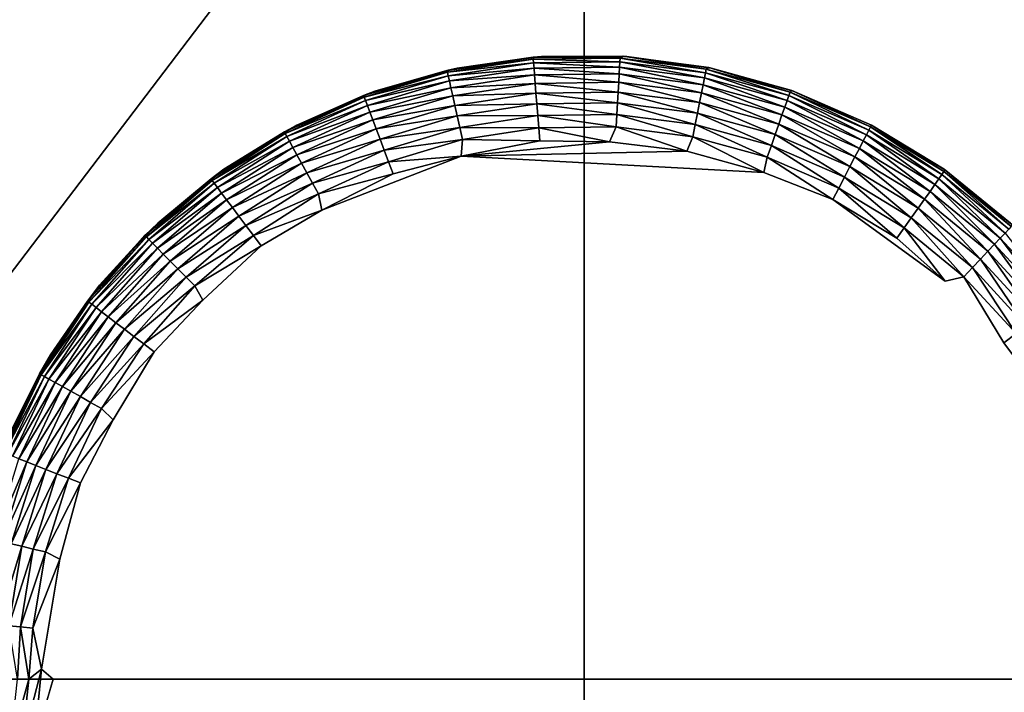
# Model space of a CAD drawing. Units: inches. Extents: x -35.4 to 35.4, y -18.4 to 17.7.
# Drawn here: x 28.8 to 30.1, y -11.8 to -11 of the extents above; entities that cross this region are included whole.
import ezdxf

# ---------------------------------------------------------------- set-up
doc = ezdxf.new("R2010")
doc.units = ezdxf.units.IN
doc.header["$MEASUREMENT"] = 0
doc.layers.add('SEAT-LEG', color=5, linetype='Continuous')
doc.layers.add('SEAT-UPHOLSTERY', color=5, linetype='Continuous')

msp = doc.modelspace()

# ---------------------------------------------------------------- linework, layer by layer
at = {"layer": 'SEAT-LEG'}
for points in [[(29.4633, -11.0265, 0.1099), (29.4634, -11.0288, 0.0936), (29.3547, -11.0431, 0.1099)], [(29.3674, -11.0401, 0.1181), (29.4633, -11.0265, 0.1099), (29.3547, -11.0431, 0.1099)], [(29.4634, -11.0288, 0.0936), (29.3552, -11.0454, 0.0936), (29.3547, -11.0431, 0.1099)], [(29.4634, -11.0288, 0.0936), (29.4638, -11.0334, 0.0777), (29.3552, -11.0454, 0.0936)], [(29.4638, -11.0334, 0.0777), (29.3562, -11.0498, 0.0777), (29.3552, -11.0454, 0.0936)], [(29.4638, -11.0334, 0.0777), (29.4644, -11.04, 0.0627), (29.3562, -11.0498, 0.0777)], [(29.4738, -11.0255, 2.7559), (29.4738, -11.0255, 0.1181), (29.3674, -11.0401, 0.1181)], [(29.4738, -11.0255, 2.7559), (29.3674, -11.0401, 0.1181), (29.3674, -11.0401, 2.7559)], [(29.4738, -11.0255, 0.1181), (29.4633, -11.0265, 0.1099), (29.3674, -11.0401, 0.1181)], [(29.5769, -11.0251, 0.113), (29.5729, -11.0275, 0.0936), (29.4633, -11.0265, 0.1099)], [(29.5769, -11.0251, 0.113), (29.4633, -11.0265, 0.1099), (29.4738, -11.0255, 0.1181)], [(29.5729, -11.0275, 0.0936), (29.4634, -11.0288, 0.0936), (29.4633, -11.0265, 0.1099)], [(29.5729, -11.0275, 0.0936), (29.5727, -11.032, 0.0777), (29.4634, -11.0288, 0.0936)], [(29.5727, -11.032, 0.0777), (29.4638, -11.0334, 0.0777), (29.4634, -11.0288, 0.0936)], [(29.5727, -11.032, 0.0777), (29.5723, -11.0387, 0.0627), (29.4638, -11.0334, 0.0777)], [(29.5723, -11.0387, 0.0627), (29.4644, -11.04, 0.0627), (29.4638, -11.0334, 0.0777)], [(29.5813, -11.0255, 2.7559), (29.5769, -11.0251, 0.113), (29.4738, -11.0255, 0.1181)], [(29.5813, -11.0255, 2.7559), (29.4738, -11.0255, 0.1181), (29.4738, -11.0255, 2.7559)], [(29.6793, -11.0525, 0.0627), (29.5723, -11.0387, 0.0627), (29.5727, -11.032, 0.0777)], [(29.6806, -11.0459, 0.0777), (29.5727, -11.032, 0.0777), (29.5729, -11.0275, 0.0936)], [(29.6806, -11.0459, 0.0777), (29.6793, -11.0525, 0.0627), (29.5727, -11.032, 0.0777)], [(29.6815, -11.0415, 0.0936), (29.5729, -11.0275, 0.0936), (29.5769, -11.0251, 0.113)], [(29.6815, -11.0415, 0.0936), (29.6806, -11.0459, 0.0777), (29.5729, -11.0275, 0.0936)], [(29.6878, -11.0401, 2.7559), (29.6847, -11.0395, 0.1126), (29.5769, -11.0251, 0.113)], [(29.6878, -11.0401, 2.7559), (29.5769, -11.0251, 0.113), (29.5813, -11.0255, 2.7559)], [(29.5769, -11.0251, 0.113), (29.6847, -11.0395, 0.1126), (29.6815, -11.0415, 0.0936)], [(29.3547, -11.0431, 0.1099), (29.3552, -11.0454, 0.0936), (29.2495, -11.0747, 0.1099)], [(29.2639, -11.0691, 0.1181), (29.3547, -11.0431, 0.1099), (29.2495, -11.0747, 0.1099)], [(29.3552, -11.0454, 0.0936), (29.2503, -11.0768, 0.0936), (29.2495, -11.0747, 0.1099)], [(29.3552, -11.0454, 0.0936), (29.3562, -11.0498, 0.0777), (29.2503, -11.0768, 0.0936)], [(29.3674, -11.0401, 2.7559), (29.2639, -11.0691, 0.1181), (29.2639, -11.0691, 2.7559)], [(29.3674, -11.0401, 2.7559), (29.3674, -11.0401, 0.1181), (29.2639, -11.0691, 0.1181)], [(29.3674, -11.0401, 0.1181), (29.3547, -11.0431, 0.1099), (29.2639, -11.0691, 0.1181)], [(29.4644, -11.04, 0.0627), (29.3577, -11.0563, 0.0627), (29.3562, -11.0498, 0.0777)], [(29.4644, -11.04, 0.0627), (29.4651, -11.0487, 0.0487), (29.3577, -11.0563, 0.0627)], [(29.5723, -11.0387, 0.0627), (29.5718, -11.0475, 0.0487), (29.4644, -11.04, 0.0627)], [(29.5718, -11.0475, 0.0487), (29.4651, -11.0487, 0.0487), (29.4644, -11.04, 0.0627)], [(29.6776, -11.061, 0.0487), (29.5718, -11.0475, 0.0487), (29.5723, -11.0387, 0.0627)], [(29.6793, -11.0525, 0.0627), (29.6776, -11.061, 0.0487), (29.5723, -11.0387, 0.0627)], [(29.7834, -11.081, 0.0627), (29.6793, -11.0525, 0.0627), (29.6806, -11.0459, 0.0777)], [(29.7856, -11.0747, 0.0777), (29.6806, -11.0459, 0.0777), (29.6815, -11.0415, 0.0936)], [(29.7856, -11.0747, 0.0777), (29.7834, -11.081, 0.0627), (29.6806, -11.0459, 0.0777)], [(29.6815, -11.0415, 0.0936), (29.6847, -11.0395, 0.1126), (29.7871, -11.0704, 0.0936)], [(29.6815, -11.0415, 0.0936), (29.7871, -11.0704, 0.0936), (29.7856, -11.0747, 0.0777)], [(29.7912, -11.0691, 2.7559), (29.7894, -11.0685, 0.112), (29.6847, -11.0395, 0.1126)], [(29.7912, -11.0691, 2.7559), (29.6847, -11.0395, 0.1126), (29.6878, -11.0401, 2.7559)], [(29.6847, -11.0395, 0.1126), (29.7894, -11.0685, 0.112), (29.7871, -11.0704, 0.0936)], [(29.3562, -11.0498, 0.0777), (29.2519, -11.0811, 0.0777), (29.2503, -11.0768, 0.0936)], [(29.3562, -11.0498, 0.0777), (29.3577, -11.0563, 0.0627), (29.2519, -11.0811, 0.0777)], [(29.3577, -11.0563, 0.0627), (29.2543, -11.0873, 0.0627), (29.2519, -11.0811, 0.0777)], [(29.3577, -11.0563, 0.0627), (29.3596, -11.0649, 0.0487), (29.2543, -11.0873, 0.0627)], [(29.4651, -11.0487, 0.0487), (29.3596, -11.0649, 0.0487), (29.3577, -11.0563, 0.0627)], [(29.4651, -11.0487, 0.0487), (29.4659, -11.0593, 0.0361), (29.3596, -11.0649, 0.0487)], [(29.5718, -11.0475, 0.0487), (29.5712, -11.058, 0.0361), (29.4651, -11.0487, 0.0487)], [(29.5712, -11.058, 0.0361), (29.4659, -11.0593, 0.0361), (29.4651, -11.0487, 0.0487)], [(29.5712, -11.058, 0.0361), (29.5704, -11.0703, 0.025), (29.4659, -11.0593, 0.0361)], [(29.6731, -11.0834, 0.025), (29.5704, -11.0703, 0.025), (29.5712, -11.058, 0.0361)], [(29.6755, -11.0714, 0.0361), (29.5712, -11.058, 0.0361), (29.5718, -11.0475, 0.0487)], [(29.6755, -11.0714, 0.0361), (29.6731, -11.0834, 0.025), (29.5712, -11.058, 0.0361)], [(29.6776, -11.061, 0.0487), (29.6755, -11.0714, 0.0361), (29.5718, -11.0475, 0.0487)], [(29.7805, -11.0892, 0.0487), (29.6776, -11.061, 0.0487), (29.6793, -11.0525, 0.0627)], [(29.7834, -11.081, 0.0627), (29.7805, -11.0892, 0.0487), (29.6793, -11.0525, 0.0627)], [(29.2639, -11.0691, 2.7559), (29.2639, -11.0691, 0.1181), (29.1653, -11.1119, 0.1181)], [(29.2639, -11.0691, 2.7559), (29.1653, -11.1119, 0.1181), (29.1653, -11.1119, 2.7559)], [(29.2639, -11.0691, 0.1181), (29.2495, -11.0747, 0.1099), (29.1653, -11.1119, 0.1181)], [(29.3596, -11.0649, 0.0487), (29.2574, -11.0955, 0.0487), (29.2543, -11.0873, 0.0627)], [(29.3596, -11.0649, 0.0487), (29.3619, -11.0752, 0.0361), (29.2574, -11.0955, 0.0487)], [(29.4659, -11.0593, 0.0361), (29.3619, -11.0752, 0.0361), (29.3596, -11.0649, 0.0487)], [(29.4659, -11.0593, 0.0361), (29.4669, -11.0715, 0.025), (29.3619, -11.0752, 0.0361)], [(29.5704, -11.0703, 0.025), (29.4669, -11.0715, 0.025), (29.4659, -11.0593, 0.0361)], [(29.5704, -11.0703, 0.025), (29.5697, -11.0839, 0.0158), (29.4669, -11.0715, 0.025)], [(29.6704, -11.0968, 0.0158), (29.5697, -11.0839, 0.0158), (29.5704, -11.0703, 0.025)], [(29.6731, -11.0834, 0.025), (29.6704, -11.0968, 0.0158), (29.5704, -11.0703, 0.025)], [(29.777, -11.0992, 0.0361), (29.6755, -11.0714, 0.0361), (29.6776, -11.061, 0.0487)], [(29.7805, -11.0892, 0.0487), (29.777, -11.0992, 0.0361), (29.6776, -11.061, 0.0487)], [(29.7856, -11.0747, 0.0777), (29.7871, -11.0704, 0.0936), (29.8865, -11.1182, 0.0777)], [(29.7871, -11.0704, 0.0936), (29.7894, -11.0685, 0.112), (29.8886, -11.1142, 0.0936)], [(29.7871, -11.0704, 0.0936), (29.8886, -11.1142, 0.0936), (29.8865, -11.1182, 0.0777)], [(29.8898, -11.1119, 2.7559), (29.8899, -11.1121, 0.1114), (29.7894, -11.0685, 0.112)], [(29.8898, -11.1119, 2.7559), (29.7894, -11.0685, 0.112), (29.7912, -11.0691, 2.7559)], [(29.7894, -11.0685, 0.112), (29.8899, -11.1121, 0.1114), (29.8886, -11.1142, 0.0936)], [(29.2495, -11.0747, 0.1099), (29.2503, -11.0768, 0.0936), (29.1497, -11.1205, 0.1099)], [(29.1653, -11.1119, 0.1181), (29.2495, -11.0747, 0.1099), (29.1497, -11.1205, 0.1099)], [(29.2503, -11.0768, 0.0936), (29.1508, -11.1225, 0.0936), (29.1497, -11.1205, 0.1099)], [(29.2503, -11.0768, 0.0936), (29.2519, -11.0811, 0.0777), (29.1508, -11.1225, 0.0936)], [(29.2519, -11.0811, 0.0777), (29.153, -11.1265, 0.0777), (29.1508, -11.1225, 0.0936)], [(29.2519, -11.0811, 0.0777), (29.2543, -11.0873, 0.0627), (29.153, -11.1265, 0.0777)], [(29.3619, -11.0752, 0.0361), (29.2611, -11.1054, 0.0361), (29.2574, -11.0955, 0.0487)], [(29.3619, -11.0752, 0.0361), (29.3646, -11.0871, 0.025), (29.2611, -11.1054, 0.0361)], [(29.4669, -11.0715, 0.025), (29.3646, -11.0871, 0.025), (29.3619, -11.0752, 0.0361)], [(29.4669, -11.0715, 0.025), (29.4681, -11.0851, 0.0158), (29.3646, -11.0871, 0.025)], [(29.5697, -11.0839, 0.0158), (29.4681, -11.0851, 0.0158), (29.4669, -11.0715, 0.025)], [(29.7685, -11.1237, 0.0158), (29.6704, -11.0968, 0.0158), (29.6731, -11.0834, 0.025)], [(29.773, -11.1108, 0.025), (29.6731, -11.0834, 0.025), (29.6755, -11.0714, 0.0361)], [(29.773, -11.1108, 0.025), (29.7685, -11.1237, 0.0158), (29.6731, -11.0834, 0.025)], [(29.777, -11.0992, 0.0361), (29.773, -11.1108, 0.025), (29.6755, -11.0714, 0.0361)], [(29.8794, -11.1319, 0.0487), (29.7805, -11.0892, 0.0487), (29.7834, -11.081, 0.0627)], [(29.8835, -11.1242, 0.0627), (29.7834, -11.081, 0.0627), (29.7856, -11.0747, 0.0777)], [(29.8835, -11.1242, 0.0627), (29.8794, -11.1319, 0.0487), (29.7834, -11.081, 0.0627)], [(29.7856, -11.0747, 0.0777), (29.8865, -11.1182, 0.0777), (29.8835, -11.1242, 0.0627)], [(29.2543, -11.0873, 0.0627), (29.1562, -11.1324, 0.0627), (29.153, -11.1265, 0.0777)], [(29.2543, -11.0873, 0.0627), (29.2574, -11.0955, 0.0487), (29.1562, -11.1324, 0.0627)], [(29.2574, -11.0955, 0.0487), (29.1604, -11.1401, 0.0487), (29.1562, -11.1324, 0.0627)], [(29.2574, -11.0955, 0.0487), (29.2611, -11.1054, 0.0361), (29.1604, -11.1401, 0.0487)], [(29.3646, -11.0871, 0.025), (29.2654, -11.1169, 0.025), (29.2611, -11.1054, 0.0361)], [(29.3646, -11.0871, 0.025), (29.3676, -11.1005, 0.0158), (29.2654, -11.1169, 0.025)], [(29.4681, -11.0851, 0.0158), (29.3676, -11.1005, 0.0158), (29.3646, -11.0871, 0.025)], [(29.4681, -11.0851, 0.0158), (29.4693, -11.0999, 0.0086), (29.3676, -11.1005, 0.0158)], [(29.5697, -11.0839, 0.0158), (29.5688, -11.0987, 0.0086), (29.4681, -11.0851, 0.0158)], [(29.5688, -11.0987, 0.0086), (29.4693, -11.0999, 0.0086), (29.4681, -11.0851, 0.0158)], [(29.6675, -11.1114, 0.0086), (29.5688, -11.0987, 0.0086), (29.5697, -11.0839, 0.0158)], [(29.6704, -11.0968, 0.0158), (29.6675, -11.1114, 0.0086), (29.5697, -11.0839, 0.0158)], [(29.8746, -11.1413, 0.0361), (29.777, -11.0992, 0.0361), (29.7805, -11.0892, 0.0487)], [(29.8794, -11.1319, 0.0487), (29.8746, -11.1413, 0.0361), (29.7805, -11.0892, 0.0487)], [(29.2611, -11.1054, 0.0361), (29.1655, -11.1493, 0.0361), (29.1604, -11.1401, 0.0487)], [(29.2611, -11.1054, 0.0361), (29.2654, -11.1169, 0.025), (29.1655, -11.1493, 0.0361)], [(29.3676, -11.1005, 0.0158), (29.2703, -11.1296, 0.0158), (29.2654, -11.1169, 0.025)], [(29.3676, -11.1005, 0.0158), (29.3709, -11.1149, 0.0086), (29.2703, -11.1296, 0.0158)], [(29.4693, -11.0999, 0.0086), (29.3709, -11.1149, 0.0086), (29.3676, -11.1005, 0.0158)], [(29.4693, -11.0999, 0.0086), (29.4705, -11.1155, 0.0035), (29.3709, -11.1149, 0.0086)], [(29.5688, -11.0987, 0.0086), (29.5679, -11.1143, 0.0035), (29.4693, -11.0999, 0.0086)], [(29.5679, -11.1143, 0.0035), (29.4705, -11.1155, 0.0035), (29.4693, -11.0999, 0.0086)], [(29.6645, -11.1267, 0.0035), (29.5679, -11.1143, 0.0035), (29.5688, -11.0987, 0.0086)], [(29.6675, -11.1114, 0.0086), (29.6645, -11.1267, 0.0035), (29.5688, -11.0987, 0.0086)], [(29.7636, -11.1376, 0.0086), (29.6675, -11.1114, 0.0086), (29.6704, -11.0968, 0.0158)], [(29.7685, -11.1237, 0.0158), (29.7636, -11.1376, 0.0086), (29.6704, -11.0968, 0.0158)], [(29.8689, -11.1522, 0.025), (29.773, -11.1108, 0.025), (29.777, -11.0992, 0.0361)], [(29.8746, -11.1413, 0.0361), (29.8689, -11.1522, 0.025), (29.777, -11.0992, 0.0361)], [(29.1497, -11.1205, 0.1099), (29.1508, -11.1225, 0.0936), (29.0573, -11.1798, 0.1099)], [(29.0735, -11.1677, 0.1181), (29.1497, -11.1205, 0.1099), (29.0573, -11.1798, 0.1099)], [(29.1653, -11.1119, 2.7559), (29.1653, -11.1119, 0.1181), (29.0735, -11.1677, 0.1181)], [(29.1653, -11.1119, 2.7559), (29.0735, -11.1677, 0.1181), (29.0735, -11.1677, 2.7559)], [(29.1653, -11.1119, 0.1181), (29.1497, -11.1205, 0.1099), (29.0735, -11.1677, 0.1181)], [(29.2654, -11.1169, 0.025), (29.1714, -11.1601, 0.025), (29.1655, -11.1493, 0.0361)], [(29.2654, -11.1169, 0.025), (29.2703, -11.1296, 0.0158), (29.1714, -11.1601, 0.025)], [(29.3709, -11.1149, 0.0086), (29.2755, -11.1435, 0.0086), (29.2703, -11.1296, 0.0158)], [(29.3709, -11.1149, 0.0086), (29.3743, -11.1302, 0.0035), (29.2755, -11.1435, 0.0086)], [(29.4705, -11.1155, 0.0035), (29.3743, -11.1302, 0.0035), (29.3709, -11.1149, 0.0086)], [(29.4705, -11.1155, 0.0035), (29.4719, -11.1317, 0.0007), (29.3743, -11.1302, 0.0035)], [(29.5679, -11.1143, 0.0035), (29.5597, -11.133, 0.0003), (29.4705, -11.1155, 0.0035)], [(29.5597, -11.133, 0.0003), (29.4719, -11.1317, 0.0007), (29.4705, -11.1155, 0.0035)], [(29.6572, -11.1447, 0.0003), (29.5597, -11.133, 0.0003), (29.5679, -11.1143, 0.0035)], [(29.6645, -11.1267, 0.0035), (29.6572, -11.1447, 0.0003), (29.5679, -11.1143, 0.0035)], [(29.7584, -11.1524, 0.0035), (29.6645, -11.1267, 0.0035), (29.6675, -11.1114, 0.0086)], [(29.7636, -11.1376, 0.0086), (29.7584, -11.1524, 0.0035), (29.6675, -11.1114, 0.0086)], [(29.8626, -11.1643, 0.0158), (29.7685, -11.1237, 0.0158), (29.773, -11.1108, 0.025)], [(29.8689, -11.1522, 0.025), (29.8626, -11.1643, 0.0158), (29.773, -11.1108, 0.025)], [(29.8835, -11.1242, 0.0627), (29.8865, -11.1182, 0.0777), (29.9747, -11.1798, 0.0627)], [(29.8865, -11.1182, 0.0777), (29.8886, -11.1142, 0.0936), (29.9786, -11.1743, 0.0777)], [(29.8865, -11.1182, 0.0777), (29.9786, -11.1743, 0.0777), (29.9747, -11.1798, 0.0627)], [(29.8886, -11.1142, 0.0936), (29.8899, -11.1121, 0.1114), (29.9812, -11.1706, 0.0936)], [(29.8886, -11.1142, 0.0936), (29.9812, -11.1706, 0.0936), (29.9786, -11.1743, 0.0777)], [(29.9816, -11.1677, 2.7559), (29.8899, -11.1121, 0.1114), (29.8898, -11.1119, 2.7559)], [(29.9816, -11.1677, 2.7559), (29.9824, -11.1685, 0.1112), (29.8899, -11.1121, 0.1114)], [(29.9824, -11.1685, 0.1112), (29.9812, -11.1706, 0.0936), (29.8899, -11.1121, 0.1114)], [(29.1508, -11.1225, 0.0936), (29.0587, -11.1817, 0.0936), (29.0573, -11.1798, 0.1099)], [(29.1508, -11.1225, 0.0936), (29.153, -11.1265, 0.0777), (29.0587, -11.1817, 0.0936)], [(29.153, -11.1265, 0.0777), (29.0614, -11.1853, 0.0777), (29.0587, -11.1817, 0.0936)], [(29.153, -11.1265, 0.0777), (29.1562, -11.1324, 0.0627), (29.0614, -11.1853, 0.0777)], [(29.1562, -11.1324, 0.0627), (29.0654, -11.1907, 0.0627), (29.0614, -11.1853, 0.0777)], [(29.1562, -11.1324, 0.0627), (29.1604, -11.1401, 0.0487), (29.0654, -11.1907, 0.0627)], [(29.2703, -11.1296, 0.0158), (29.1779, -11.1721, 0.0158), (29.1714, -11.1601, 0.025)], [(29.2703, -11.1296, 0.0158), (29.2755, -11.1435, 0.0086), (29.1779, -11.1721, 0.0158)], [(29.3743, -11.1302, 0.0035), (29.281, -11.1582, 0.0035), (29.2755, -11.1435, 0.0086)], [(29.3743, -11.1302, 0.0035), (29.3726, -11.151, 0.0002), (29.281, -11.1582, 0.0035)], [(29.4719, -11.1317, 0.0007), (29.3726, -11.151, 0.0002), (29.3743, -11.1302, 0.0035)], [(29.3726, -11.151, 0.0002), (29.4719, -11.1317, 0.0007), (29.5597, -11.133, 0.0003)], [(29.6572, -11.1447, 0.0003), (29.3726, -11.151, 0.0002), (29.5597, -11.133, 0.0003)], [(29.754, -11.1718, 0.0002), (29.6572, -11.1447, 0.0003), (29.6645, -11.1267, 0.0035)], [(29.7584, -11.1524, 0.0035), (29.754, -11.1718, 0.0002), (29.6645, -11.1267, 0.0035)], [(29.8558, -11.1775, 0.0086), (29.7636, -11.1376, 0.0086), (29.7685, -11.1237, 0.0158)], [(29.8626, -11.1643, 0.0158), (29.8558, -11.1775, 0.0086), (29.7685, -11.1237, 0.0158)], [(29.9636, -11.1956, 0.0361), (29.8746, -11.1413, 0.0361), (29.8794, -11.1319, 0.0487)], [(29.9697, -11.1869, 0.0487), (29.8794, -11.1319, 0.0487), (29.8835, -11.1242, 0.0627)], [(29.9697, -11.1869, 0.0487), (29.9636, -11.1956, 0.0361), (29.8794, -11.1319, 0.0487)], [(29.8835, -11.1242, 0.0627), (29.9747, -11.1798, 0.0627), (29.9697, -11.1869, 0.0487)], [(29.1604, -11.1401, 0.0487), (29.0706, -11.1977, 0.0487), (29.0654, -11.1907, 0.0627)], [(29.1604, -11.1401, 0.0487), (29.1655, -11.1493, 0.0361), (29.0706, -11.1977, 0.0487)], [(29.2755, -11.1435, 0.0086), (29.1851, -11.1851, 0.0086), (29.1779, -11.1721, 0.0158)], [(29.2755, -11.1435, 0.0086), (29.281, -11.1582, 0.0035), (29.1851, -11.1851, 0.0086)], [(29.754, -11.1718, 0.0002), (29.3726, -11.151, 0.0002), (29.6572, -11.1447, 0.0003)], [(29.8486, -11.1914, 0.0035), (29.7584, -11.1524, 0.0035), (29.7636, -11.1376, 0.0086)], [(29.8558, -11.1775, 0.0086), (29.8486, -11.1914, 0.0035), (29.7636, -11.1376, 0.0086)], [(29.9565, -11.2055, 0.025), (29.8689, -11.1522, 0.025), (29.8746, -11.1413, 0.0361)], [(29.9636, -11.1956, 0.0361), (29.9565, -11.2055, 0.025), (29.8746, -11.1413, 0.0361)], [(29.1655, -11.1493, 0.0361), (29.0769, -11.2062, 0.0361), (29.0706, -11.1977, 0.0487)], [(29.1655, -11.1493, 0.0361), (29.1714, -11.1601, 0.025), (29.0769, -11.2062, 0.0361)], [(29.281, -11.1582, 0.0035), (29.1926, -11.1988, 0.0035), (29.1851, -11.1851, 0.0086)], [(29.281, -11.1582, 0.0035), (29.2868, -11.1733, 0.0007), (29.1926, -11.1988, 0.0035)], [(29.197, -11.2191, 0.0002), (29.2868, -11.1733, 0.0007), (29.3726, -11.151, 0.0002)], [(29.3726, -11.151, 0.0002), (29.2868, -11.1733, 0.0007), (29.281, -11.1582, 0.0035)], [(29.8412, -11.2058, 0.0007), (29.754, -11.1718, 0.0002), (29.7584, -11.1524, 0.0035)], [(29.8486, -11.1914, 0.0035), (29.8412, -11.2058, 0.0007), (29.7584, -11.1524, 0.0035)], [(29.9486, -11.2167, 0.0158), (29.8626, -11.1643, 0.0158), (29.8689, -11.1522, 0.025)], [(29.9565, -11.2055, 0.025), (29.9486, -11.2167, 0.0158), (29.8689, -11.1522, 0.025)], [(29.0735, -11.1677, 2.7559), (28.9901, -11.2356, 0.1181), (28.9901, -11.2356, 2.7559)], [(29.0735, -11.1677, 2.7559), (29.0735, -11.1677, 0.1181), (28.9901, -11.2356, 0.1181)], [(29.0735, -11.1677, 0.1181), (29.0573, -11.1798, 0.1099), (28.9901, -11.2356, 0.1181)], [(29.1714, -11.1601, 0.025), (29.0843, -11.216, 0.025), (29.0769, -11.2062, 0.0361)], [(29.1714, -11.1601, 0.025), (29.1779, -11.1721, 0.0158), (29.0843, -11.216, 0.025)], [(29.94, -11.2288, 0.0086), (29.8558, -11.1775, 0.0086), (29.8626, -11.1643, 0.0158)], [(29.9486, -11.2167, 0.0158), (29.94, -11.2288, 0.0086), (29.8626, -11.1643, 0.0158)], [(29.9786, -11.1743, 0.0777), (29.9812, -11.1706, 0.0936), (30.0628, -11.2433, 0.0777)], [(29.9824, -11.1685, 0.1112), (30.0659, -11.24, 0.0936), (29.9812, -11.1706, 0.0936)], [(30.0659, -11.24, 0.0936), (30.0628, -11.2433, 0.0777), (29.9812, -11.1706, 0.0936)], [(30.065, -11.2356, 2.7559), (29.9824, -11.1685, 0.1112), (29.9816, -11.1677, 2.7559)], [(30.065, -11.2356, 2.7559), (30.0667, -11.2373, 0.1111), (29.9824, -11.1685, 0.1112)], [(30.0667, -11.2373, 0.1111), (30.0659, -11.24, 0.0936), (29.9824, -11.1685, 0.1112)], [(29.0573, -11.1798, 0.1099), (29.0587, -11.1817, 0.0936), (28.974, -11.2514, 0.1099)], [(28.9901, -11.2356, 0.1181), (29.0573, -11.1798, 0.1099), (28.974, -11.2514, 0.1099)], [(29.0587, -11.1817, 0.0936), (28.9757, -11.253, 0.0936), (28.974, -11.2514, 0.1099)], [(29.0587, -11.1817, 0.0936), (29.0614, -11.1853, 0.0777), (28.9757, -11.253, 0.0936)], [(29.1779, -11.1721, 0.0158), (29.0924, -11.2269, 0.0158), (29.0843, -11.216, 0.025)], [(29.1779, -11.1721, 0.0158), (29.1851, -11.1851, 0.0086), (29.0924, -11.2269, 0.0158)], [(29.2868, -11.1733, 0.0007), (29.197, -11.2191, 0.0002), (29.1926, -11.1988, 0.0035)], [(29.931, -11.2416, 0.0035), (29.8486, -11.1914, 0.0035), (29.8558, -11.1775, 0.0086)], [(29.94, -11.2288, 0.0086), (29.931, -11.2416, 0.0035), (29.8558, -11.1775, 0.0086)], [(29.9697, -11.1869, 0.0487), (29.9747, -11.1798, 0.0627), (30.0522, -11.2545, 0.0487)], [(29.9747, -11.1798, 0.0627), (29.9786, -11.1743, 0.0777), (30.0582, -11.2482, 0.0627)], [(29.9747, -11.1798, 0.0627), (30.0582, -11.2482, 0.0627), (30.0522, -11.2545, 0.0487)], [(29.9786, -11.1743, 0.0777), (30.0628, -11.2433, 0.0777), (30.0582, -11.2482, 0.0627)], [(29.0614, -11.1853, 0.0777), (28.9788, -11.2563, 0.0777), (28.9757, -11.253, 0.0936)], [(29.0614, -11.1853, 0.0777), (29.0654, -11.1907, 0.0627), (28.9788, -11.2563, 0.0777)], [(29.0654, -11.1907, 0.0627), (28.9836, -11.261, 0.0627), (28.9788, -11.2563, 0.0777)], [(29.0654, -11.1907, 0.0627), (29.0706, -11.1977, 0.0487), (28.9836, -11.261, 0.0627)], [(29.1851, -11.1851, 0.0086), (29.1013, -11.2388, 0.0086), (29.0924, -11.2269, 0.0158)], [(29.1851, -11.1851, 0.0086), (29.1926, -11.1988, 0.0035), (29.1013, -11.2388, 0.0086)], [(29.9216, -11.2548, 0.0007), (29.8412, -11.2058, 0.0007), (29.8486, -11.1914, 0.0035)], [(29.931, -11.2416, 0.0035), (29.9216, -11.2548, 0.0007), (29.8486, -11.1914, 0.0035)], [(30.045, -11.2622, 0.0361), (29.9636, -11.1956, 0.0361), (29.9697, -11.1869, 0.0487)], [(29.9697, -11.1869, 0.0487), (30.0522, -11.2545, 0.0487), (30.045, -11.2622, 0.0361)], [(29.0706, -11.1977, 0.0487), (28.9897, -11.2672, 0.0487), (28.9836, -11.261, 0.0627)], [(29.0706, -11.1977, 0.0487), (29.0769, -11.2062, 0.0361), (28.9897, -11.2672, 0.0487)], [(29.0769, -11.2062, 0.0361), (28.9971, -11.2748, 0.0361), (28.9897, -11.2672, 0.0487)], [(29.0769, -11.2062, 0.0361), (29.0843, -11.216, 0.025), (28.9971, -11.2748, 0.0361)], [(29.1926, -11.1988, 0.0035), (29.1106, -11.2514, 0.0035), (29.1013, -11.2388, 0.0086)], [(29.1926, -11.1988, 0.0035), (29.197, -11.2191, 0.0002), (29.1106, -11.2514, 0.0035)], [(29.9827, -11.3087, 0.0002), (29.8412, -11.2058, 0.0007), (29.9216, -11.2548, 0.0007)], [(30.0272, -11.2811, 0.0158), (29.9486, -11.2167, 0.0158), (29.9565, -11.2055, 0.025)], [(30.0366, -11.2711, 0.025), (29.9565, -11.2055, 0.025), (29.9636, -11.1956, 0.0361)], [(30.0366, -11.2711, 0.025), (30.0272, -11.2811, 0.0158), (29.9565, -11.2055, 0.025)], [(30.045, -11.2622, 0.0361), (30.0366, -11.2711, 0.025), (29.9636, -11.1956, 0.0361)], [(29.0843, -11.216, 0.025), (29.0058, -11.2835, 0.025), (28.9971, -11.2748, 0.0361)], [(29.0843, -11.216, 0.025), (29.0924, -11.2269, 0.0158), (29.0058, -11.2835, 0.025)], [(29.197, -11.2191, 0.0002), (29.1203, -11.2644, 0.0007), (29.1106, -11.2514, 0.0035)], [(30.017, -11.2918, 0.0086), (29.94, -11.2288, 0.0086), (29.9486, -11.2167, 0.0158)], [(30.0272, -11.2811, 0.0158), (30.017, -11.2918, 0.0086), (29.9486, -11.2167, 0.0158)], [(29.0924, -11.2269, 0.0158), (29.0154, -11.2932, 0.0158), (29.0058, -11.2835, 0.025)], [(29.0924, -11.2269, 0.0158), (29.1013, -11.2388, 0.0086), (29.0154, -11.2932, 0.0158)], [(30.0063, -11.3033, 0.0035), (29.931, -11.2416, 0.0035), (29.94, -11.2288, 0.0086)], [(30.017, -11.2918, 0.0086), (30.0063, -11.3033, 0.0035), (29.94, -11.2288, 0.0086)], [(28.9901, -11.2356, 2.7559), (28.9901, -11.2356, 0.1181), (28.9168, -11.3141, 0.1181)], [(28.9901, -11.2356, 2.7559), (28.9168, -11.3141, 0.1181), (28.9168, -11.3141, 2.7559)], [(28.9901, -11.2356, 0.1181), (28.974, -11.2514, 0.1099), (28.9168, -11.3141, 0.1181)], [(29.1013, -11.2388, 0.0086), (29.0258, -11.3037, 0.0086), (29.0154, -11.2932, 0.0158)], [(29.1013, -11.2388, 0.0086), (29.1106, -11.2514, 0.0035), (29.0258, -11.3037, 0.0086)], [(29.9827, -11.3087, 0.0002), (29.9216, -11.2548, 0.0007), (29.931, -11.2416, 0.0035)], [(30.0063, -11.3033, 0.0035), (29.9827, -11.3087, 0.0002), (29.931, -11.2416, 0.0035)], [(28.9168, -11.3141, 0.1181), (28.974, -11.2514, 0.1099), (28.9015, -11.3339, 0.1099)], [(28.974, -11.2514, 0.1099), (28.9757, -11.253, 0.0936), (28.9015, -11.3339, 0.1099)], [(28.9757, -11.253, 0.0936), (28.9034, -11.3353, 0.0936), (28.9015, -11.3339, 0.1099)], [(28.9757, -11.253, 0.0936), (28.9788, -11.2563, 0.0777), (28.9034, -11.3353, 0.0936)], [(28.9788, -11.2563, 0.0777), (28.907, -11.338, 0.0777), (28.9034, -11.3353, 0.0936)], [(28.9788, -11.2563, 0.0777), (28.9836, -11.261, 0.0627), (28.907, -11.338, 0.0777)], [(29.1106, -11.2514, 0.0035), (29.0368, -11.3149, 0.0035), (29.0258, -11.3037, 0.0086)], [(29.1106, -11.2514, 0.0035), (29.1203, -11.2644, 0.0007), (29.0368, -11.3149, 0.0035)], [(30.045, -11.2622, 0.0361), (30.0522, -11.2545, 0.0487), (30.1163, -11.3396, 0.0361)], [(30.0522, -11.2545, 0.0487), (30.0582, -11.2482, 0.0627), (30.1246, -11.333, 0.0487)], [(30.0522, -11.2545, 0.0487), (30.1246, -11.333, 0.0487), (30.1163, -11.3396, 0.0361)], [(28.9836, -11.261, 0.0627), (28.9123, -11.3421, 0.0627), (28.907, -11.338, 0.0777)], [(28.9836, -11.261, 0.0627), (28.9897, -11.2672, 0.0487), (28.9123, -11.3421, 0.0627)], [(28.9897, -11.2672, 0.0487), (28.9193, -11.3474, 0.0487), (28.9123, -11.3421, 0.0627)], [(28.9897, -11.2672, 0.0487), (28.9971, -11.2748, 0.0361), (28.9193, -11.3474, 0.0487)], [(29.1203, -11.2644, 0.0007), (29.0469, -11.3329, 0.0002), (29.0368, -11.3149, 0.0035)], [(30.1068, -11.3472, 0.025), (30.0366, -11.2711, 0.025), (30.045, -11.2622, 0.0361)], [(30.045, -11.2622, 0.0361), (30.1163, -11.3396, 0.0361), (30.1068, -11.3472, 0.025)], [(28.9971, -11.2748, 0.0361), (28.9277, -11.3538, 0.0361), (28.9193, -11.3474, 0.0487)], [(28.9971, -11.2748, 0.0361), (29.0058, -11.2835, 0.025), (28.9277, -11.3538, 0.0361)], [(30.0845, -11.365, 0.0086), (30.017, -11.2918, 0.0086), (30.0272, -11.2811, 0.0158)], [(30.0961, -11.3558, 0.0158), (30.0272, -11.2811, 0.0158), (30.0366, -11.2711, 0.025)], [(30.0961, -11.3558, 0.0158), (30.0845, -11.365, 0.0086), (30.0272, -11.2811, 0.0158)], [(30.1068, -11.3472, 0.025), (30.0961, -11.3558, 0.0158), (30.0366, -11.2711, 0.025)], [(29.0058, -11.2835, 0.025), (28.9374, -11.3612, 0.025), (28.9277, -11.3538, 0.0361)], [(29.0058, -11.2835, 0.025), (29.0154, -11.2932, 0.0158), (28.9374, -11.3612, 0.025)], [(29.0154, -11.2932, 0.0158), (28.9483, -11.3695, 0.0158), (28.9374, -11.3612, 0.025)], [(29.0154, -11.2932, 0.0158), (29.0258, -11.3037, 0.0086), (28.9483, -11.3695, 0.0158)], [(30.0723, -11.3748, 0.0035), (30.0063, -11.3033, 0.0035), (30.017, -11.2918, 0.0086)], [(30.0845, -11.365, 0.0086), (30.0723, -11.3748, 0.0035), (30.017, -11.2918, 0.0086)], [(29.0258, -11.3037, 0.0086), (28.9601, -11.3785, 0.0086), (28.9483, -11.3695, 0.0158)], [(29.0258, -11.3037, 0.0086), (29.0368, -11.3149, 0.0035), (28.9601, -11.3785, 0.0086)], [(30.0723, -11.3748, 0.0035), (30.0565, -11.3868, 0.0002), (30.0063, -11.3033, 0.0035)], [(28.9168, -11.3141, 2.7559), (28.9168, -11.3141, 0.1181), (28.8548, -11.4019, 0.1181)], [(28.9168, -11.3141, 2.7559), (28.8548, -11.4019, 0.1181), (28.8548, -11.4019, 2.7559)], [(28.9168, -11.3141, 0.1181), (28.9015, -11.3339, 0.1099), (28.8548, -11.4019, 0.1181)], [(29.0368, -11.3149, 0.0035), (28.9725, -11.388, 0.0035), (28.9601, -11.3785, 0.0086)], [(29.0368, -11.3149, 0.0035), (29.0469, -11.3329, 0.0002), (28.9725, -11.388, 0.0035)], [(28.8548, -11.4019, 0.1181), (28.9015, -11.3339, 0.1099), (28.8412, -11.4257, 0.1099)], [(28.9015, -11.3339, 0.1099), (28.9034, -11.3353, 0.0936), (28.8412, -11.4257, 0.1099)], [(28.9034, -11.3353, 0.0936), (28.8432, -11.4268, 0.0936), (28.8412, -11.4257, 0.1099)], [(28.9034, -11.3353, 0.0936), (28.907, -11.338, 0.0777), (28.8432, -11.4268, 0.0936)], [(28.907, -11.338, 0.0777), (28.8472, -11.429, 0.0777), (28.8432, -11.4268, 0.0936)], [(28.907, -11.338, 0.0777), (28.9123, -11.3421, 0.0627), (28.8472, -11.429, 0.0777)], [(28.9123, -11.3421, 0.0627), (28.853, -11.4323, 0.0627), (28.8472, -11.429, 0.0777)], [(28.9123, -11.3421, 0.0627), (28.9193, -11.3474, 0.0487), (28.853, -11.4323, 0.0627)], [(29.0469, -11.3329, 0.0002), (28.9854, -11.3978, 0.0007), (28.9725, -11.388, 0.0035)], [(28.9193, -11.3474, 0.0487), (28.8607, -11.4366, 0.0487), (28.853, -11.4323, 0.0627)], [(28.9193, -11.3474, 0.0487), (28.9277, -11.3538, 0.0361), (28.8607, -11.4366, 0.0487)], [(28.9277, -11.3538, 0.0361), (28.8699, -11.4417, 0.0361), (28.8607, -11.4366, 0.0487)], [(28.9277, -11.3538, 0.0361), (28.9374, -11.3612, 0.025), (28.8699, -11.4417, 0.0361)], [(28.9374, -11.3612, 0.025), (28.8806, -11.4477, 0.025), (28.8699, -11.4417, 0.0361)], [(28.9374, -11.3612, 0.025), (28.9483, -11.3695, 0.0158), (28.8806, -11.4477, 0.025)], [(28.9483, -11.3695, 0.0158), (28.8925, -11.4544, 0.0158), (28.8806, -11.4477, 0.025)], [(28.9483, -11.3695, 0.0158), (28.9601, -11.3785, 0.0086), (28.8925, -11.4544, 0.0158)], [(28.9601, -11.3785, 0.0086), (28.9054, -11.4617, 0.0086), (28.8925, -11.4544, 0.0158)], [(28.9601, -11.3785, 0.0086), (28.9725, -11.388, 0.0035), (28.9054, -11.4617, 0.0086)], [(30.1137, -11.4632, 0.0007), (30.0565, -11.3868, 0.0002), (30.0723, -11.3748, 0.0035)], [(28.9725, -11.388, 0.0035), (28.9191, -11.4694, 0.0035), (28.9054, -11.4617, 0.0086)], [(28.9725, -11.388, 0.0035), (28.9854, -11.3978, 0.0007), (28.9191, -11.4694, 0.0035)], [(28.8548, -11.4019, 2.7559), (28.8053, -11.4973, 0.1181), (28.8053, -11.4973, 2.7559)], [(28.8548, -11.4019, 2.7559), (28.8548, -11.4019, 0.1181), (28.8053, -11.4973, 0.1181)], [(28.8548, -11.4019, 0.1181), (28.8412, -11.4257, 0.1099), (28.8053, -11.4973, 0.1181)], [(28.9854, -11.3978, 0.0007), (28.9339, -11.4836, 0.0002), (28.9191, -11.4694, 0.0035)], [(28.8412, -11.4257, 0.1099), (28.8432, -11.4268, 0.0936), (28.7943, -11.5249, 0.1099)], [(28.8053, -11.4973, 0.1181), (28.8412, -11.4257, 0.1099), (28.7943, -11.5249, 0.1099)], [(28.8432, -11.4268, 0.0936), (28.7964, -11.5258, 0.0936), (28.7943, -11.5249, 0.1099)], [(28.8432, -11.4268, 0.0936), (28.8472, -11.429, 0.0777), (28.7964, -11.5258, 0.0936)], [(28.8472, -11.429, 0.0777), (28.8006, -11.5274, 0.0777), (28.7964, -11.5258, 0.0936)], [(28.8472, -11.429, 0.0777), (28.853, -11.4323, 0.0627), (28.8006, -11.5274, 0.0777)], [(28.853, -11.4323, 0.0627), (28.8069, -11.5298, 0.0627), (28.8006, -11.5274, 0.0777)], [(28.853, -11.4323, 0.0627), (28.8607, -11.4366, 0.0487), (28.8069, -11.5298, 0.0627)], [(28.8607, -11.4366, 0.0487), (28.815, -11.533, 0.0487), (28.8069, -11.5298, 0.0627)], [(28.8607, -11.4366, 0.0487), (28.8699, -11.4417, 0.0361), (28.815, -11.533, 0.0487)], [(28.8699, -11.4417, 0.0361), (28.8249, -11.5369, 0.0361), (28.815, -11.533, 0.0487)], [(28.8699, -11.4417, 0.0361), (28.8806, -11.4477, 0.025), (28.8249, -11.5369, 0.0361)], [(28.8806, -11.4477, 0.025), (28.8363, -11.5413, 0.025), (28.8249, -11.5369, 0.0361)], [(28.8806, -11.4477, 0.025), (28.8925, -11.4544, 0.0158), (28.8363, -11.5413, 0.025)], [(28.8925, -11.4544, 0.0158), (28.849, -11.5463, 0.0158), (28.8363, -11.5413, 0.025)], [(28.8925, -11.4544, 0.0158), (28.9054, -11.4617, 0.0086), (28.849, -11.5463, 0.0158)], [(28.9054, -11.4617, 0.0086), (28.8628, -11.5517, 0.0086), (28.849, -11.5463, 0.0158)], [(28.9054, -11.4617, 0.0086), (28.9191, -11.4694, 0.0035), (28.8628, -11.5517, 0.0086)], [(28.9191, -11.4694, 0.0035), (28.8774, -11.5574, 0.0035), (28.8628, -11.5517, 0.0086)], [(28.9191, -11.4694, 0.0035), (28.9339, -11.4836, 0.0002), (28.8774, -11.5574, 0.0035)], [(28.9339, -11.4836, 0.0002), (28.8925, -11.5633, 0.0007), (28.8774, -11.5574, 0.0035)], [(28.815, -11.533, 0.0487), (28.8249, -11.5369, 0.0361), (28.7833, -11.6349, 0.0487)], [(28.8249, -11.5369, 0.0361), (28.7936, -11.6373, 0.0361), (28.7833, -11.6349, 0.0487)], [(28.8249, -11.5369, 0.0361), (28.8363, -11.5413, 0.025), (28.7936, -11.6373, 0.0361)], [(28.8363, -11.5413, 0.025), (28.8055, -11.6402, 0.025), (28.7936, -11.6373, 0.0361)], [(28.8363, -11.5413, 0.025), (28.849, -11.5463, 0.0158), (28.8055, -11.6402, 0.025)], [(28.849, -11.5463, 0.0158), (28.8188, -11.6433, 0.0158), (28.8055, -11.6402, 0.025)], [(28.849, -11.5463, 0.0158), (28.8628, -11.5517, 0.0086), (28.8188, -11.6433, 0.0158)], [(28.8628, -11.5517, 0.0086), (28.8332, -11.6467, 0.0086), (28.8188, -11.6433, 0.0158)], [(28.8628, -11.5517, 0.0086), (28.8774, -11.5574, 0.0035), (28.8332, -11.6467, 0.0086)], [(28.8774, -11.5574, 0.0035), (28.8484, -11.6503, 0.0035), (28.8332, -11.6467, 0.0086)], [(28.8774, -11.5574, 0.0035), (28.8925, -11.5633, 0.0007), (28.8484, -11.6503, 0.0035)], [(28.8925, -11.5633, 0.0007), (28.8667, -11.6597, 0.0002), (28.8484, -11.6503, 0.0035)], [(28.8055, -11.6402, 0.025), (28.8188, -11.6433, 0.0158), (28.7887, -11.7423, 0.025)], [(28.8188, -11.6433, 0.0158), (28.8023, -11.7436, 0.0158), (28.7887, -11.7423, 0.025)], [(28.8188, -11.6433, 0.0158), (28.8332, -11.6467, 0.0086), (28.8023, -11.7436, 0.0158)], [(28.8332, -11.6467, 0.0086), (28.8171, -11.7449, 0.0086), (28.8023, -11.7436, 0.0158)], [(28.8332, -11.6467, 0.0086), (28.8484, -11.6503, 0.0035), (28.8171, -11.7449, 0.0086)], [(28.8484, -11.6503, 0.0035), (28.8327, -11.7464, 0.0035), (28.8171, -11.7449, 0.0086)], [(28.8484, -11.6503, 0.0035), (28.8667, -11.6597, 0.0002), (28.8327, -11.7464, 0.0035)], [(28.8436, -11.7984, 0.0007), (28.8327, -11.7464, 0.0035), (28.8667, -11.6597, 0.0002)], [(28.8131, -11.811, 0.009), (28.8023, -11.7436, 0.0158), (28.8171, -11.7449, 0.0086)], [(28.8131, -11.811, 0.009), (28.8171, -11.7449, 0.0086), (28.8277, -11.811, 0.004)], [(28.8277, -11.811, 0.004), (28.8171, -11.7449, 0.0086), (28.8327, -11.7464, 0.0035)], [(28.8277, -11.811, 0.004), (28.8327, -11.7464, 0.0035), (28.8436, -11.7984, 0.0007)], [(28.8344, -11.8923, 0.0035), (28.8189, -11.8941, 0.0086), (28.8436, -11.7984, 0.0007)], [(28.8189, -11.8941, 0.0086), (28.8277, -11.811, 0.004), (28.8436, -11.7984, 0.0007)], [(28.8436, -11.7984, 0.0007), (28.8583, -11.811), (28.8344, -11.8923, 0.0035)], [(28.8042, -11.8958, 0.0158), (28.8131, -11.811, 0.009), (28.8277, -11.811, 0.004)], [(28.8189, -11.8941, 0.0086), (28.8042, -11.8958, 0.0158), (28.8277, -11.811, 0.004)]]:
    msp.add_3dface(points, dxfattribs=at)
for points, invisible_edges in [([(29.754, -11.1718, 0.0002), (29.197, -11.2191, 0.0002), (29.3726, -11.151, 0.0002)], 1), ([(29.9827, -11.3087, 0.0002), (29.197, -11.2191, 0.0002), (29.754, -11.1718, 0.0002)], 15), ([(29.754, -11.1718, 0.0002), (29.8412, -11.2058, 0.0007), (29.9827, -11.3087, 0.0002)], 12), ([(29.9827, -11.3087, 0.0002), (29.0469, -11.3329, 0.0002), (29.197, -11.2191, 0.0002)], 15), ([(29.0469, -11.3329, 0.0002), (29.1203, -11.2644, 0.0007), (29.197, -11.2191, 0.0002)], 12), ([(30.0565, -11.3868, 0.0002), (29.9827, -11.3087, 0.0002), (30.0063, -11.3033, 0.0035)], 1), ([(30.0565, -11.3868, 0.0002), (29.0469, -11.3329, 0.0002), (29.9827, -11.3087, 0.0002)], 15), ([(30.0565, -11.3868, 0.0002), (28.9339, -11.4836, 0.0002), (29.0469, -11.3329, 0.0002)], 15), ([(28.9339, -11.4836, 0.0002), (28.9854, -11.3978, 0.0007), (29.0469, -11.3329, 0.0002)], 12), ([(30.1527, -11.5485, 0.0002), (28.9339, -11.4836, 0.0002), (30.0565, -11.3868, 0.0002)], 15), ([(30.0565, -11.3868, 0.0002), (30.1137, -11.4632, 0.0007), (30.1527, -11.5485, 0.0002)], 12), ([(30.1527, -11.5485, 0.0002), (28.8667, -11.6597, 0.0002), (28.9339, -11.4836, 0.0002)], 15), ([(28.8667, -11.6597, 0.0002), (28.8925, -11.5633, 0.0007), (28.9339, -11.4836, 0.0002)], 12), ([(30.199, -11.7281, 0.0002), (28.8667, -11.6597, 0.0002), (30.1527, -11.5485, 0.0002)], 15), ([(28.8583, -11.811), (28.8436, -11.7984, 0.0007), (28.8667, -11.6597, 0.0002)], 12), ([(28.8667, -11.6597, 0.0002), (30.199, -11.7281, 0.0002), (28.8583, -11.811)], 15), ([(28.8583, -11.811), (30.199, -11.7281, 0.0002), (30.1968, -11.811)], 15), ([(28.8344, -11.8923, 0.0035), (28.8583, -11.811), (28.8561, -11.894, 0.0002)], 2), ([(28.8583, -11.811), (30.1968, -11.811), (28.8561, -11.894, 0.0002)], 15), ([(28.8561, -11.894, 0.0002), (30.1968, -11.811), (30.1884, -11.9623, 0.0002)], 15)]:
    msp.add_3dface(points, dxfattribs=dict(at, invisible_edges=invisible_edges))
at = {"layer": 'SEAT-UPHOLSTERY'}
for points, invisible_edges in [([(30.065, -11.2356, 2.7559), (29.9816, 11.1677, 2.7559), (30.065, 11.2356, 2.7559)], 13), ([(29.9816, -11.1677, 2.7559), (29.8898, 11.1119, 2.7559), (29.9816, 11.1677, 2.7559)], 13), ([(29.9816, -11.1677, 2.7559), (29.9816, 11.1677, 2.7559), (30.065, -11.2356, 2.7559)], 3), ([(29.8898, -11.1119, 2.7559), (23.8583, 6.1417, 2.7559), (29.8898, 11.1119, 2.7559)], 15), ([(29.8898, -11.1119, 2.7559), (29.8898, 11.1119, 2.7559), (29.9816, -11.1677, 2.7559)], 3), ([(28.9901, -11.2356, 2.7559), (23.8583, 6.1417, 2.7559), (29.0735, -11.1677, 2.7559)], 3), ([(29.5813, -11.0255, 2.7559), (23.8583, 6.1417, 2.7559), (29.6878, -11.0401, 2.7559)], 3), ([(28.8053, -11.4973, 2.7559), (23.8583, 6.1417, 2.7559), (28.8548, -11.4019, 2.7559)], 3), ([(29.2639, -11.0691, 2.7559), (23.8583, 6.1417, 2.7559), (29.3674, -11.0401, 2.7559)], 3), ([(28.8548, -11.4019, 2.7559), (23.8583, 6.1417, 2.7559), (28.9168, -11.3141, 2.7559)], 3), ([(29.3674, -11.0401, 2.7559), (23.8583, 6.1417, 2.7559), (29.4738, -11.0255, 2.7559)], 3), ([(29.6878, -11.0401, 2.7559), (23.8583, 6.1417, 2.7559), (29.7912, -11.0691, 2.7559)], 3), ([(29.0735, -11.1677, 2.7559), (23.8583, 6.1417, 2.7559), (29.1653, -11.1119, 2.7559)], 3), ([(29.1653, -11.1119, 2.7559), (23.8583, 6.1417, 2.7559), (29.2639, -11.0691, 2.7559)], 3), ([(28.9168, -11.3141, 2.7559), (23.8583, 6.1417, 2.7559), (28.9901, -11.2356, 2.7559)], 3), ([(29.7912, -11.0691, 2.7559), (23.8583, 6.1417, 2.7559), (29.8898, -11.1119, 2.7559)], 3), ([(29.4738, -11.0255, 2.7559), (23.8583, 6.1417, 2.7559), (29.5813, -11.0255, 2.7559)], 3)]:
    msp.add_3dface(points, dxfattribs=dict(at, invisible_edges=invisible_edges))
for points in [[(29.5276, -10.3477, 26.6728), (28.544, -8.8583, 27.0033), (28.4154, -11.811, 26.6204)], [(32.4902, -8.8583, 27.0109), (29.5276, -10.3477, 26.6728), (32.3885, -11.811, 26.7713)], [(29.5276, -10.3477, 26.6728), (28.4154, -11.811, 26.6204), (29.5276, -11.811, 26.378)], [(30.9453, -11.811, 26.6666), (29.5276, -10.3477, 26.6728), (29.5276, -11.811, 26.378)], [(32.3885, -11.811, 26.7713), (29.5276, -10.3477, 26.6728), (30.9453, -11.811, 26.6666)], [(28.4154, -11.811, 26.6204), (28.5444, -14.752, 27.0032), (29.5276, -13.24, 26.6682)], [(29.5276, -13.24, 26.6682), (29.5276, -11.811, 26.378), (28.4154, -11.811, 26.6204)], [(29.5276, -11.811, 26.378), (29.5276, -13.24, 26.6682), (30.9453, -11.811, 26.6666)], [(30.9453, -11.811, 26.6666), (29.5276, -13.24, 26.6682), (32.4902, -14.7522, 27.0109)]]:
    msp.add_3dface(points, dxfattribs=at)

doc.saveas('drawing.dxf')
